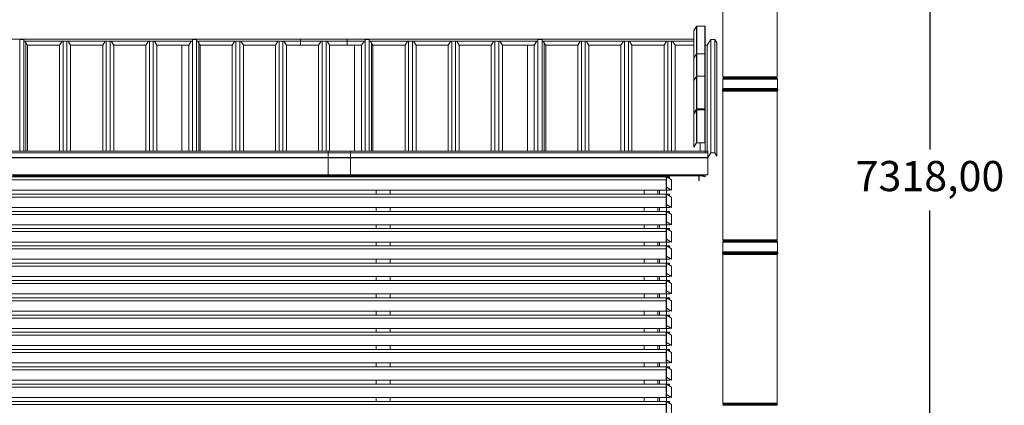
# Model space of a CAD drawing. Units: millimetres. Extents: x -1384 to 29783, y 86 to 21766.
# Drawn here: x 8877 to 14583, y 15417 to 17649 of the extents above; entities that cross this region are included whole.
import ezdxf

# ---------------------------------------------------------------- set-up
doc = ezdxf.new("R2010")
doc.units = ezdxf.units.MM
doc.header["$LTSCALE"] = 50
doc.header["$PDSIZE"] = -1
doc.styles.get("Standard").update_dxf_attribs({"font": 'GOTHIC.TTF'})
doc.dimstyles.new('ISO-25', dxfattribs={"dimtxt": 2.5, "dimasz": 2.5, "dimexe": 1.25, "dimexo": 0.625, "dimtad": 1, "dimtxsty": 'Standard', "dimcen": 2.5, "dimadec": 0, "dimazin": 0, "dimtfac": 1, "dimtmove": 0, "dimatfit": 3, "dimfxl": 1, "dimarcsym": 0})

# ---------------------------------------------------------------- blocks, each defined once
blk = doc.blocks.new('*D20')
at = {"color": 0, "lineweight": -2}
for p, q in [((13177.2, 20380.1), (14201.9, 20380.1)), ((14151.9, 20215), (14151.9, 16897.1)), ((14151.9, 13227.2), (14151.9, 16545)), ((13714, 13062.1), (14201.9, 13062.1))]:
    blk.add_line(p, q, dxfattribs=at)
at = {"color": 0}
for points in [[(14179.5, 20215), (14124.4, 20215), (14151.9, 20380.1)], [(14124.4, 13227.2), (14179.5, 13227.2), (14151.9, 13062.1)]]:
    blk.add_solid(points, dxfattribs=at)
at = {"layer": 'Defpoints', "color": 0}
for p in [(13127.2, 20380.1), (14151.9, 20380.1), (13664, 13062.1)]:
    blk.add_point(p, dxfattribs=at)
at = {"color": 0, "insert": (14151.9, 16721.1), "char_height": 175, "attachment_point": 5}
blk.add_mtext('7318,00', dxfattribs=at)

msp = doc.modelspace()

# ---------------------------------------------------------------- linework, layer by layer
at = {"color": 7, "linetype": 'Continuous', "lineweight": 18}
for p, q in [((12951.965, 18179.738), (12951.965, 17319.054)), ((13266.965, 17319.054), (13266.965, 18179.738)), ((12783.33, 17586.067), (12799.092, 17610.222)), ((12783.33, 17426.497), (12783.33, 17586.067)), ((12800.434, 17610.947), (12847.965, 17610.947)), ((12849.565, 17449.786), (12849.565, 17609.355)), ((10773.965, 17535.783), (8473.965, 17535.783)), ((10773.965, 17535.776), (8473.965, 17535.776)), ((8877.189, 17534.834), (8876.938, 17534.435)), ((8877.189, 17534.834), (8877.189, 16887.898)), ((8900.742, 17534.834), (8877.189, 17534.834)), ((8900.742, 17534.834), (8900.742, 16887.898)), ((8900.993, 17534.435), (8900.742, 17534.834)), ((8901.806, 17524.053), (9128.521, 17524.053)), ((8913.489, 17514.579), (8907.527, 17524.053)), ((9122.714, 17524.053), (9107.965, 17500.968)), ((9128.965, 17524.696), (9128.965, 16887.898)), ((9150.965, 17524.696), (9150.965, 16887.898)), ((9151.409, 17524.053), (9378.521, 17524.053)), ((9171.965, 17500.968), (9157.216, 17524.053)), ((9372.714, 17524.053), (9357.965, 17500.968)), ((9378.965, 17524.696), (9378.965, 16887.898)), ((9400.965, 17524.696), (9400.965, 16887.898)), ((9401.409, 17524.053), (9628.521, 17524.053)), ((9421.965, 17500.968), (9407.216, 17524.053)), ((9622.714, 17524.053), (9607.965, 17500.968)), ((9628.965, 17524.696), (9628.965, 16887.898)), ((9650.965, 17524.696), (9650.965, 16887.898)), ((9651.409, 17524.053), (9877.125, 17524.053)), ((9671.965, 17500.968), (9657.216, 17524.053)), ((9871.404, 17524.053), (9857.189, 17501.466)), ((9878.189, 17534.834), (9877.938, 17534.435)), ((9878.189, 17534.834), (9878.189, 16887.898)), ((9901.742, 17534.834), (9878.189, 17534.834)), ((9901.742, 17534.834), (9901.742, 16887.898)), ((9901.993, 17534.435), (9901.742, 17534.834)), ((9902.806, 17524.053), (10129.521, 17524.053)), ((9914.489, 17514.579), (9908.527, 17524.053)), ((10123.714, 17524.053), (10108.965, 17500.968)), ((10129.965, 17524.696), (10129.965, 16887.898)), ((10151.965, 17524.696), (10151.965, 16887.898)), ((10152.409, 17524.053), (10379.521, 17524.053)), ((10172.965, 17500.968), (10158.216, 17524.053)), ((10373.714, 17524.053), (10358.965, 17500.968)), ((10379.965, 17524.696), (10379.965, 16887.898)), ((10401.965, 17524.696), (10401.965, 16887.898)), ((10402.409, 17524.053), (10629.521, 17524.053)), ((10422.965, 17500.968), (10408.216, 17524.053)), ((12783.33, 17535.783), (10503.965, 17535.783)), ((10503.965, 17535.776), (10503.965, 17535.783)), ((10503.965, 17525.351), (10503.965, 17535.776)), ((10503.965, 17524.053), (10503.965, 17525.351)), ((10503.965, 17524.053), (10629.521, 17524.053)), ((10503.965, 17524.053), (10503.965, 17500.968)), ((10623.714, 17524.053), (10608.965, 17500.968)), ((10629.965, 17524.696), (10629.965, 16887.898)), ((10651.965, 17524.696), (10651.965, 16887.898)), ((10652.409, 17524.053), (10773.965, 17524.053)), ((10652.409, 17524.053), (10878.125, 17524.053)), ((10672.965, 17500.968), (10658.216, 17524.053)), ((10773.965, 17535.776), (10773.965, 17535.783)), ((10773.965, 17525.351), (10773.965, 17535.776)), ((10773.965, 17525.351), (10773.965, 17524.053)), ((10773.965, 17524.053), (10773.965, 17500.968)), ((10872.404, 17524.053), (10858.189, 17501.466)), ((10879.189, 17534.834), (10878.938, 17534.435)), ((10879.189, 17534.834), (10879.189, 16887.898)), ((10902.742, 17534.834), (10879.189, 17534.834)), ((10902.742, 17534.834), (10902.742, 16887.898)), ((10902.993, 17534.435), (10902.742, 17534.834)), ((10903.806, 17524.053), (11130.521, 17524.053)), ((10915.489, 17514.579), (10909.527, 17524.053)), ((11124.714, 17524.053), (11109.965, 17500.968)), ((11130.965, 17524.696), (11130.965, 16887.898)), ((11152.965, 17524.696), (11152.965, 16887.898)), ((11153.409, 17524.053), (11380.521, 17524.053)), ((11173.965, 17500.968), (11159.216, 17524.053)), ((11374.714, 17524.053), (11359.965, 17500.968)), ((11380.965, 17524.696), (11380.965, 16887.898)), ((11402.965, 17524.696), (11402.965, 16887.898)), ((11403.409, 17524.053), (11630.521, 17524.053)), ((11423.965, 17500.968), (11409.216, 17524.053)), ((11624.714, 17524.053), (11609.965, 17500.968)), ((11630.965, 17524.696), (11630.965, 16887.898)), ((11652.965, 17524.696), (11652.965, 16887.898)), ((11653.409, 17524.053), (11879.125, 17524.053)), ((11673.965, 17500.968), (11659.216, 17524.053)), ((11873.404, 17524.053), (11859.189, 17501.466)), ((11880.189, 17534.834), (11879.938, 17534.435)), ((11880.189, 17534.834), (11880.189, 16887.898)), ((11903.742, 17534.834), (11880.189, 17534.834)), ((11903.742, 17534.834), (11903.742, 16887.898)), ((11903.993, 17534.435), (11903.742, 17534.834)), ((11904.806, 17524.053), (12131.521, 17524.053)), ((11916.489, 17514.579), (11910.527, 17524.053)), ((12125.714, 17524.053), (12110.965, 17500.968)), ((12131.965, 17524.696), (12131.965, 16887.898)), ((12153.965, 17524.696), (12153.965, 16887.898)), ((12154.409, 17524.053), (12381.521, 17524.053)), ((12174.965, 17500.968), (12160.216, 17524.053)), ((12375.714, 17524.053), (12360.965, 17500.968)), ((12381.965, 17524.696), (12381.965, 16887.898)), ((12403.965, 17524.696), (12403.965, 16887.898)), ((12404.409, 17524.053), (12631.521, 17524.053)), ((12424.965, 17500.968), (12410.216, 17524.053)), ((12625.714, 17524.053), (12610.965, 17500.968)), ((12631.965, 17524.696), (12631.965, 16887.898)), ((12653.965, 17524.696), (12653.965, 16887.898)), ((12654.409, 17524.053), (12783.33, 17524.053)), ((12674.965, 17500.968), (12660.216, 17524.053)), ((12881.189, 17534.834), (12860.189, 17501.466)), ((12881.189, 17534.834), (12881.189, 16878.827)), ((12904.742, 17534.834), (12881.189, 17534.834)), ((12904.742, 17534.834), (12904.742, 16878.827)), ((12917.489, 17514.579), (12904.742, 17534.834)), ((8913.489, 17514.579), (8913.489, 16887.898)), ((8921.965, 17500.968), (8913.489, 17514.235)), ((8921.965, 17500.968), (8921.965, 16887.898)), ((9107.965, 17500.968), (8921.965, 17500.968)), ((9107.965, 17500.968), (9107.965, 16887.898)), ((9171.965, 17500.968), (9171.965, 16887.898)), ((9357.965, 17500.968), (9171.965, 17500.968)), ((9357.965, 17500.968), (9357.965, 16887.898)), ((9421.965, 17500.968), (9421.965, 16887.898)), ((9607.965, 17500.968), (9421.965, 17500.968)), ((9607.965, 17500.968), (9607.965, 16887.898)), ((9671.965, 17500.968), (9671.965, 16887.898)), ((9816.965, 17500.968), (9671.965, 17500.968)), ((9816.965, 17501.466), (9816.965, 16887.898)), ((9857.189, 17501.466), (9816.965, 17501.466)), ((9857.189, 17501.466), (9857.189, 16887.898)), ((9914.489, 17514.579), (9914.489, 16887.898)), ((9922.965, 17500.968), (9914.489, 17514.235)), ((9922.965, 17500.968), (9922.965, 16887.898)), ((10108.965, 17500.968), (9922.965, 17500.968)), ((10108.965, 17500.968), (10108.965, 16887.898)), ((10172.965, 17500.968), (10172.965, 16887.898)), ((10358.965, 17500.968), (10172.965, 17500.968)), ((10358.965, 17500.968), (10358.965, 16887.898)), ((10422.965, 17500.968), (10422.965, 16887.898)), ((10608.965, 17500.968), (10422.965, 17500.968)), ((10608.965, 17500.968), (10608.965, 16887.898)), ((10672.965, 17500.968), (10672.965, 16887.898)), ((10817.965, 17500.968), (10672.965, 17500.968)), ((10817.965, 17501.466), (10817.965, 16887.898)), ((10858.189, 17501.466), (10817.965, 17501.466)), ((10858.189, 17501.466), (10858.189, 16887.898)), ((10915.489, 17514.579), (10915.489, 16887.898)), ((10923.965, 17500.968), (10915.489, 17514.235)), ((10923.965, 17500.968), (10923.965, 16887.898)), ((11109.965, 17500.968), (10923.965, 17500.968)), ((11109.965, 17500.968), (11109.965, 16887.898)), ((11173.965, 17500.968), (11173.965, 16887.898)), ((11359.965, 17500.968), (11173.965, 17500.968)), ((11359.965, 17500.968), (11359.965, 16887.898)), ((11423.965, 17500.968), (11423.965, 16887.898)), ((11609.965, 17500.968), (11423.965, 17500.968)), ((11609.965, 17500.968), (11609.965, 16887.898)), ((11673.965, 17500.968), (11673.965, 16887.898)), ((11818.965, 17500.968), (11673.965, 17500.968)), ((11859.189, 17501.466), (11818.965, 17501.466)), ((11818.965, 17501.466), (11818.965, 16887.898)), ((11859.189, 17501.466), (11859.189, 16887.898)), ((11916.489, 17514.579), (11916.489, 16887.898)), ((11924.965, 17500.968), (11916.489, 17514.235)), ((11924.965, 17500.968), (11924.965, 16887.898)), ((12110.965, 17500.968), (11924.965, 17500.968)), ((12110.965, 17500.968), (12110.965, 16887.898)), ((12174.965, 17500.968), (12174.965, 16887.898)), ((12360.965, 17500.968), (12174.965, 17500.968)), ((12360.965, 17500.968), (12360.965, 16887.898)), ((12424.965, 17500.968), (12424.965, 16887.898)), ((12610.965, 17500.968), (12424.965, 17500.968)), ((12610.965, 17500.968), (12610.965, 16887.898)), ((12674.965, 17500.968), (12674.965, 16887.898)), ((12783.33, 17500.968), (12674.965, 17500.968)), ((12860.189, 17501.466), (12849.565, 17501.466)), ((12860.189, 17501.466), (12860.189, 16887.898)), ((12917.489, 17514.579), (12917.489, 16858.572)), ((12783.33, 17426.497), (12799.092, 17450.653)), ((12783.33, 17296.975), (12783.33, 17426.497)), ((12800.434, 17451.378), (12847.965, 17451.378)), ((12849.565, 17320.263), (12849.565, 17449.786)), ((12783.33, 17296.975), (12799.092, 17321.13)), ((12783.33, 17101.781), (12783.33, 17296.975)), ((12799.092, 17125.936), (12799.092, 17321.13)), ((12800.434, 17126.661), (12800.434, 17321.855)), ((12800.434, 17321.855), (12847.965, 17321.855)), ((12847.965, 17126.661), (12847.965, 17321.855)), ((12849.565, 17125.069), (12849.565, 17320.263)), ((12950.615, 17305.513), (12950.615, 17251.054)), ((12954.375, 17311.241), (12951.009, 17306.705)), ((12952.359, 17317.863), (12954.375, 17315.146)), ((12954.965, 17313.359), (12954.965, 17313.029)), ((13263.965, 17313.029), (13263.965, 17313.359)), ((13264.556, 17315.146), (13266.572, 17317.863)), ((13267.922, 17306.705), (13264.556, 17311.241)), ((13268.315, 17251.054), (13268.315, 17305.513)), ((12948.88, 17240.566), (12948.88, 17240.227)), ((12950.615, 17251.054), (12949.106, 17245.054)), ((13269.824, 17245.054), (12949.106, 17245.054)), ((12951.216, 17245.054), (12949.701, 17243.033)), ((12949.701, 17237.76), (12951.965, 17234.738)), ((13268.315, 17251.054), (12950.615, 17251.054)), ((12951.965, 17234.738), (12951.965, 16374.054)), ((13266.965, 17234.738), (12951.965, 17234.738)), ((13266.965, 17234.738), (13269.229, 17237.76)), ((13266.965, 16374.054), (13266.965, 17234.738)), ((13269.229, 17243.033), (13267.714, 17245.054)), ((13269.824, 17245.054), (13268.315, 17251.054)), ((13270.051, 17240.227), (13270.051, 17240.566)), ((12783.33, 17107.359), (12799.092, 17131.514)), ((12783.33, 17101.781), (12799.092, 17125.936)), ((12799.092, 16936.32), (12799.092, 17131.514)), ((12800.434, 16937.045), (12800.434, 17132.239)), ((12800.434, 17132.239), (12847.965, 17132.239)), ((12800.434, 17126.661), (12847.965, 17126.661)), ((12847.965, 16937.045), (12847.965, 17132.239)), ((12849.565, 16935.453), (12849.565, 17130.647)), ((12783.33, 16912.165), (12783.33, 17107.359)), ((12783.33, 16912.165), (12799.092, 16936.32)), ((12783.833, 16911.839), (12783.33, 16912.165)), ((12783.833, 16911.839), (12799.595, 16935.995)), ((12799.595, 16935.995), (12799.092, 16936.32)), ((12800.434, 16937.045), (12800.434, 16936.448)), ((12800.434, 16937.045), (12847.965, 16937.045)), ((12800.434, 16936.448), (12847.965, 16936.448)), ((12819.965, 16936.448), (12819.965, 16887.898)), ((12847.965, 16936.448), (12847.965, 16937.045)), ((12849.565, 16935.453), (12848.965, 16935.453)), ((12848.965, 16935.453), (12848.965, 16876.946)), ((12849.565, 16935.453), (12849.565, 16876.946)), ((10793.965, 16887.898), (8593.965, 16887.898)), ((10793.965, 16887.895), (8593.965, 16887.895)), ((10793.965, 16879.126), (8593.965, 16879.126)), ((10793.965, 16878.841), (8593.965, 16878.841)), ((10793.965, 16850.826), (8593.965, 16850.826)), ((10793.965, 16849.515), (8593.965, 16849.515)), ((12848.965, 16887.898), (10663.965, 16887.898)), ((10663.965, 16887.895), (10663.965, 16887.898)), ((10663.965, 16879.126), (10663.965, 16887.895)), ((10663.965, 16878.841), (10663.965, 16879.126)), ((10663.965, 16850.826), (10663.965, 16878.841)), ((12863.965, 16850.826), (10663.965, 16850.826)), ((10663.965, 16849.515), (10663.965, 16850.826)), ((10663.965, 16750.998), (10663.965, 16849.515)), ((12863.965, 16849.515), (10663.965, 16849.515)), ((10793.965, 16887.898), (10793.965, 16887.895)), ((10793.965, 16879.126), (10793.965, 16887.895)), ((10793.965, 16878.841), (10793.965, 16879.126)), ((10793.965, 16850.826), (10793.965, 16878.841)), ((10793.965, 16849.515), (10793.965, 16850.826)), ((10793.965, 16750.998), (10793.965, 16849.515)), ((12863.965, 16887.898), (12849.565, 16887.898)), ((12863.965, 16887.898), (12863.965, 16887.895)), ((12863.965, 16879.126), (12863.965, 16887.895)), ((12863.965, 16878.841), (12863.965, 16879.126)), ((12863.965, 16850.826), (12863.965, 16878.841)), ((12881.189, 16878.827), (12863.965, 16851.46)), ((12863.965, 16850.522), (12881.465, 16878.329)), ((12863.965, 16849.515), (12863.965, 16850.826)), ((12863.965, 16750.998), (12863.965, 16849.515)), ((12904.742, 16878.827), (12881.189, 16878.827)), ((12881.465, 16878.329), (12904.465, 16878.329)), ((12904.465, 16878.329), (12917.066, 16858.308)), ((12917.489, 16858.572), (12904.742, 16878.827)), ((12917.066, 16858.308), (12917.489, 16858.572)), ((12622.965, 16739.375), (2572.965, 16739.375)), ((12622.965, 16722.054), (2572.965, 16722.054)), ((8593.965, 16750.998), (10793.965, 16750.998)), ((8593.965, 16750.349), (10793.965, 16750.349)), ((8836.965, 16745.354), (9836.965, 16745.354)), ((9836.965, 16750.335), (9845.965, 16750.335)), ((9836.965, 16745.354), (9836.965, 16750.335)), ((9837.965, 16750.335), (9837.965, 16749.339)), ((9837.965, 16749.339), (9837.965, 16745.354)), ((9837.965, 16749.339), (9847.965, 16749.339)), ((9837.965, 16745.354), (10837.965, 16745.354)), ((9845.965, 16750.335), (9845.965, 16750.349)), ((9847.965, 16749.339), (9847.965, 16750.349)), ((10663.965, 16750.998), (12863.965, 16750.998)), ((10663.965, 16750.349), (10663.965, 16750.998)), ((10663.965, 16750.349), (12863.965, 16750.349)), ((10793.965, 16750.998), (10793.965, 16750.349)), ((10837.965, 16750.335), (10846.965, 16750.335)), ((10837.965, 16745.354), (10837.965, 16750.335)), ((10838.965, 16750.335), (10838.965, 16749.339)), ((10838.965, 16749.339), (10838.965, 16745.354)), ((10838.965, 16749.339), (10848.965, 16749.339)), ((10838.965, 16745.354), (11838.965, 16745.354)), ((10846.965, 16750.335), (10846.965, 16750.349)), ((10848.965, 16749.339), (10848.965, 16750.349)), ((10942.965, 16739.375), (10942.965, 16745.354)), ((11022.965, 16739.375), (11022.965, 16745.354)), ((11838.965, 16750.335), (11847.965, 16750.335)), ((11838.965, 16745.354), (11838.965, 16750.335)), ((11839.965, 16750.335), (11839.965, 16749.339)), ((11839.965, 16749.339), (11839.965, 16745.354)), ((11839.965, 16749.339), (11849.965, 16749.339)), ((11839.965, 16745.354), (12813.965, 16745.354)), ((11847.965, 16750.335), (11847.965, 16750.349)), ((11849.965, 16749.339), (11849.965, 16750.349)), ((12494.965, 16739.375), (12494.965, 16745.354)), ((12574.965, 16739.375), (12574.965, 16745.354)), ((12584.965, 16745.354), (12584.965, 16739.375)), ((12622.965, 16722.054), (12622.965, 16739.375)), ((12622.965, 16662.054), (12622.965, 16722.054)), ((12624.965, 16739.375), (12624.965, 16745.354)), ((12624.965, 16739.375), (12624.965, 16679.375)), ((12654.965, 16722.054), (12624.965, 16739.375)), ((12624.965, 16739.375), (12642.965, 16739.375)), ((12642.965, 16739.375), (12642.965, 16728.983)), ((12654.965, 16662.054), (12654.965, 16722.054)), ((12813.265, 16745.354), (12813.265, 16728.424)), ((12813.265, 16728.424), (12813.265, 16719.119)), ((12813.865, 16728.424), (12813.265, 16728.424)), ((12813.865, 16719.119), (12813.265, 16719.119)), ((12813.865, 16745.354), (12813.865, 16728.424)), ((12813.865, 16728.424), (12813.865, 16719.119)), ((12813.965, 16746.037), (12813.965, 16746.278)), ((12814.565, 16746.037), (12813.965, 16746.037)), ((12813.965, 16746.037), (12813.965, 16719.119)), ((12813.965, 16719.119), (12814.565, 16719.119)), ((12814.565, 16746.037), (12814.565, 16719.119)), ((12814.565, 16745.354), (12821.987, 16745.354)), ((12815.979, 16747.575), (12815.824, 16746.998)), ((12847.551, 16738.537), (12815.824, 16746.998)), ((12847.706, 16739.114), (12815.979, 16747.575)), ((12825.207, 16745.354), (12839.965, 16745.354)), ((12839.965, 16750.335), (12848.965, 16750.335)), ((12839.965, 16745.354), (12839.965, 16750.335)), ((12847.551, 16738.537), (12847.706, 16739.114)), ((12848.965, 16750.349), (12848.965, 16740.075)), ((12848.965, 16740.075), (12849.565, 16740.075)), ((12849.565, 16750.349), (12849.565, 16740.075)), ((12863.965, 16750.998), (12863.965, 16750.349)), ((12622.965, 16662.054), (2572.965, 16662.054)), ((10942.965, 16639.375), (10942.965, 16662.054)), ((11022.965, 16639.375), (11022.965, 16662.054)), ((12494.965, 16639.375), (12494.965, 16662.054)), ((12574.965, 16639.375), (12574.965, 16662.054)), ((12584.965, 16662.054), (12584.965, 16639.375)), ((12624.965, 16679.375), (12654.965, 16662.054)), ((12624.965, 16639.375), (12624.965, 16679.375)), ((12624.965, 16662.054), (12642.965, 16662.054)), ((12642.965, 16668.983), (12642.965, 16662.054)), ((12622.965, 16639.375), (2572.965, 16639.375)), ((12622.965, 16622.054), (2572.965, 16622.054)), ((12622.965, 16622.054), (12622.965, 16639.375)), ((12622.965, 16562.054), (12622.965, 16622.054)), ((12654.965, 16622.054), (12624.965, 16639.375)), ((12624.965, 16639.375), (12624.965, 16579.375)), ((12624.965, 16639.375), (12642.965, 16639.375)), ((12642.965, 16639.375), (12642.965, 16628.983)), ((12654.965, 16562.054), (12654.965, 16622.054)), ((12622.965, 16562.054), (2572.965, 16562.054)), ((10942.965, 16539.375), (10942.965, 16562.054)), ((11022.965, 16539.375), (11022.965, 16562.054)), ((12494.965, 16539.375), (12494.965, 16562.054)), ((12574.965, 16539.375), (12574.965, 16562.054)), ((12584.965, 16562.054), (12584.965, 16539.375)), ((12624.965, 16579.375), (12654.965, 16562.054)), ((12624.965, 16539.375), (12624.965, 16579.375)), ((12624.965, 16562.054), (12642.965, 16562.054)), ((12642.965, 16568.983), (12642.965, 16562.054)), ((12622.965, 16539.375), (2572.965, 16539.375)), ((12622.965, 16522.054), (2572.965, 16522.054)), ((12622.965, 16522.054), (12622.965, 16539.375)), ((12622.965, 16462.054), (12622.965, 16522.054)), ((12624.965, 16539.375), (12624.965, 16479.375)), ((12654.965, 16522.054), (12624.965, 16539.375)), ((12624.965, 16539.375), (12642.965, 16539.375)), ((12642.965, 16539.375), (12642.965, 16528.983)), ((12654.965, 16462.054), (12654.965, 16522.054)), ((12622.965, 16462.054), (2572.965, 16462.054)), ((12622.965, 16439.375), (2572.965, 16439.375)), ((10942.965, 16439.375), (10942.965, 16462.054)), ((11022.965, 16439.375), (11022.965, 16462.054)), ((12494.965, 16439.375), (12494.965, 16462.054)), ((12574.965, 16439.375), (12574.965, 16462.054)), ((12584.965, 16462.054), (12584.965, 16439.375)), ((12622.965, 16422.054), (12622.965, 16439.375)), ((12624.965, 16479.375), (12654.965, 16462.054)), ((12624.965, 16439.375), (12624.965, 16479.375)), ((12624.965, 16462.054), (12642.965, 16462.054)), ((12624.965, 16439.375), (12624.965, 16379.375)), ((12654.965, 16422.054), (12624.965, 16439.375)), ((12624.965, 16439.375), (12642.965, 16439.375)), ((12642.965, 16468.983), (12642.965, 16462.054)), ((12642.965, 16439.375), (12642.965, 16428.983)), ((12622.965, 16422.054), (2572.965, 16422.054)), ((12622.965, 16362.054), (12622.965, 16422.054)), ((12624.965, 16379.375), (12654.965, 16362.054)), ((12624.965, 16339.375), (12624.965, 16379.375)), ((12654.965, 16362.054), (12654.965, 16422.054)), ((12622.965, 16362.054), (2572.965, 16362.054)), ((12622.965, 16339.375), (2572.965, 16339.375)), ((12622.965, 16322.054), (2572.965, 16322.054)), ((10942.965, 16339.375), (10942.965, 16362.054)), ((11022.965, 16339.375), (11022.965, 16362.054)), ((12494.965, 16339.375), (12494.965, 16362.054)), ((12574.965, 16339.375), (12574.965, 16362.054)), ((12584.965, 16362.054), (12584.965, 16339.375)), ((12622.965, 16322.054), (12622.965, 16339.375)), ((12622.965, 16262.054), (12622.965, 16322.054)), ((12624.965, 16362.054), (12642.965, 16362.054)), ((12624.965, 16339.375), (12624.965, 16279.375)), ((12654.965, 16322.054), (12624.965, 16339.375)), ((12624.965, 16339.375), (12642.965, 16339.375)), ((12642.965, 16368.983), (12642.965, 16362.054)), ((12642.965, 16339.375), (12642.965, 16328.983)), ((12654.965, 16262.054), (12654.965, 16322.054)), ((12950.615, 16360.513), (12950.615, 16306.054)), ((12954.375, 16366.241), (12951.009, 16361.705)), ((12952.359, 16372.863), (12954.375, 16370.146)), ((12954.965, 16368.359), (12954.965, 16368.029)), ((13263.965, 16368.029), (13263.965, 16368.359)), ((13264.556, 16370.146), (13266.572, 16372.863)), ((13267.922, 16361.705), (13264.556, 16366.241)), ((13268.315, 16306.054), (13268.315, 16360.513)), ((12622.965, 16262.054), (2572.965, 16262.054)), ((10942.965, 16239.375), (10942.965, 16262.054)), ((11022.965, 16239.375), (11022.965, 16262.054)), ((12494.965, 16239.375), (12494.965, 16262.054)), ((12574.965, 16239.375), (12574.965, 16262.054)), ((12584.965, 16262.054), (12584.965, 16239.375)), ((12624.965, 16279.375), (12654.965, 16262.054)), ((12624.965, 16239.375), (12624.965, 16279.375)), ((12624.965, 16262.054), (12642.965, 16262.054)), ((12642.965, 16268.983), (12642.965, 16262.054)), ((12948.88, 16295.566), (12948.88, 16295.227)), ((12950.615, 16306.054), (12949.106, 16300.054)), ((13269.824, 16300.054), (12949.106, 16300.054)), ((12951.216, 16300.054), (12949.701, 16298.033)), ((12949.701, 16292.76), (12951.965, 16289.738)), ((13268.315, 16306.054), (12950.615, 16306.054)), ((12951.965, 16289.738), (12951.965, 15429.054)), ((13266.965, 16289.738), (12951.965, 16289.738)), ((13266.965, 16289.738), (13269.229, 16292.76)), ((13266.965, 15429.054), (13266.965, 16289.738)), ((13269.229, 16298.033), (13267.714, 16300.054)), ((13269.824, 16300.054), (13268.315, 16306.054)), ((13270.051, 16295.227), (13270.051, 16295.566)), ((12622.965, 16239.375), (2572.965, 16239.375)), ((12622.965, 16222.054), (2572.965, 16222.054)), ((12622.965, 16222.054), (12622.965, 16239.375)), ((12622.965, 16162.054), (12622.965, 16222.054)), ((12624.965, 16239.375), (12624.965, 16179.375)), ((12654.965, 16222.054), (12624.965, 16239.375)), ((12624.965, 16239.375), (12642.965, 16239.375)), ((12642.965, 16239.375), (12642.965, 16228.983)), ((12654.965, 16162.054), (12654.965, 16222.054)), ((12622.965, 16162.054), (2572.965, 16162.054)), ((10942.965, 16139.375), (10942.965, 16162.054)), ((11022.965, 16139.375), (11022.965, 16162.054)), ((12494.965, 16139.375), (12494.965, 16162.054)), ((12574.965, 16139.375), (12574.965, 16162.054)), ((12584.965, 16162.054), (12584.965, 16139.375)), ((12624.965, 16179.375), (12654.965, 16162.054)), ((12624.965, 16139.375), (12624.965, 16179.375)), ((12624.965, 16162.054), (12642.965, 16162.054)), ((12642.965, 16168.983), (12642.965, 16162.054)), ((12622.965, 16139.375), (2572.965, 16139.375)), ((12622.965, 16122.054), (2572.965, 16122.054)), ((12622.965, 16122.054), (12622.965, 16139.375)), ((12622.965, 16062.054), (12622.965, 16122.054)), ((12624.965, 16139.375), (12624.965, 16079.375)), ((12654.965, 16122.054), (12624.965, 16139.375)), ((12624.965, 16139.375), (12642.965, 16139.375)), ((12642.965, 16139.375), (12642.965, 16128.983)), ((12654.965, 16062.054), (12654.965, 16122.054)), ((12622.965, 16062.054), (2572.965, 16062.054)), ((12622.965, 16039.375), (2572.965, 16039.375)), ((10942.965, 16039.375), (10942.965, 16062.054)), ((11022.965, 16039.375), (11022.965, 16062.054)), ((12494.965, 16039.375), (12494.965, 16062.054)), ((12574.965, 16039.375), (12574.965, 16062.054)), ((12584.965, 16062.054), (12584.965, 16039.375)), ((12622.965, 16022.054), (12622.965, 16039.375)), ((12624.965, 16079.375), (12654.965, 16062.054)), ((12624.965, 16039.375), (12624.965, 16079.375)), ((12624.965, 16062.054), (12642.965, 16062.054)), ((12654.965, 16022.054), (12624.965, 16039.375)), ((12624.965, 16039.375), (12624.965, 15979.375)), ((12624.965, 16039.375), (12642.965, 16039.375)), ((12642.965, 16068.983), (12642.965, 16062.054)), ((12642.965, 16039.375), (12642.965, 16028.983)), ((12622.965, 16022.054), (2572.965, 16022.054)), ((12622.965, 15962.054), (12622.965, 16022.054)), ((12624.965, 15979.375), (12654.965, 15962.054)), ((12624.965, 15939.375), (12624.965, 15979.375)), ((12654.965, 15962.054), (12654.965, 16022.054)), ((12622.965, 15962.054), (2572.965, 15962.054)), ((12622.965, 15939.375), (2572.965, 15939.375)), ((12622.965, 15922.054), (2572.965, 15922.054)), ((10942.965, 15939.375), (10942.965, 15962.054)), ((11022.965, 15939.375), (11022.965, 15962.054)), ((12494.965, 15939.375), (12494.965, 15962.054)), ((12574.965, 15939.375), (12574.965, 15962.054)), ((12584.965, 15962.054), (12584.965, 15939.375)), ((12622.965, 15922.054), (12622.965, 15939.375)), ((12622.965, 15862.054), (12622.965, 15922.054)), ((12624.965, 15962.054), (12642.965, 15962.054)), ((12654.965, 15922.054), (12624.965, 15939.375)), ((12624.965, 15939.375), (12624.965, 15879.375)), ((12624.965, 15939.375), (12642.965, 15939.375)), ((12642.965, 15968.983), (12642.965, 15962.054)), ((12642.965, 15939.375), (12642.965, 15928.983)), ((12654.965, 15862.054), (12654.965, 15922.054)), ((12622.965, 15862.054), (2572.965, 15862.054)), ((10942.965, 15839.375), (10942.965, 15862.054)), ((11022.965, 15839.375), (11022.965, 15862.054)), ((12494.965, 15839.375), (12494.965, 15862.054)), ((12574.965, 15839.375), (12574.965, 15862.054)), ((12584.965, 15862.054), (12584.965, 15839.375)), ((12624.965, 15879.375), (12654.965, 15862.054)), ((12624.965, 15839.375), (12624.965, 15879.375)), ((12624.965, 15862.054), (12642.965, 15862.054)), ((12642.965, 15868.983), (12642.965, 15862.054)), ((12622.965, 15839.375), (2572.965, 15839.375)), ((12622.965, 15822.054), (2572.965, 15822.054)), ((12622.965, 15822.054), (12622.965, 15839.375)), ((12622.965, 15762.054), (12622.965, 15822.054)), ((12624.965, 15839.375), (12624.965, 15779.375)), ((12654.965, 15822.054), (12624.965, 15839.375)), ((12624.965, 15839.375), (12642.965, 15839.375)), ((12642.965, 15839.375), (12642.965, 15828.983)), ((12654.965, 15762.054), (12654.965, 15822.054)), ((12622.965, 15762.054), (2572.965, 15762.054)), ((10942.965, 15739.375), (10942.965, 15762.054)), ((11022.965, 15739.375), (11022.965, 15762.054)), ((12494.965, 15739.375), (12494.965, 15762.054)), ((12574.965, 15739.375), (12574.965, 15762.054)), ((12584.965, 15762.054), (12584.965, 15739.375)), ((12624.965, 15779.375), (12654.965, 15762.054)), ((12624.965, 15739.375), (12624.965, 15779.375)), ((12624.965, 15762.054), (12642.965, 15762.054)), ((12642.965, 15768.983), (12642.965, 15762.054)), ((12622.965, 15739.375), (2572.965, 15739.375)), ((12622.965, 15722.054), (2572.965, 15722.054)), ((12622.965, 15722.054), (12622.965, 15739.375)), ((12622.965, 15662.054), (12622.965, 15722.054)), ((12624.965, 15739.375), (12624.965, 15679.375)), ((12654.965, 15722.054), (12624.965, 15739.375)), ((12624.965, 15739.375), (12642.965, 15739.375)), ((12642.965, 15739.375), (12642.965, 15728.983)), ((12654.965, 15662.054), (12654.965, 15722.054)), ((12622.965, 15662.054), (2572.965, 15662.054)), ((12622.965, 15639.375), (2572.965, 15639.375)), ((10942.965, 15639.375), (10942.965, 15662.054)), ((11022.965, 15639.375), (11022.965, 15662.054)), ((12494.965, 15639.375), (12494.965, 15662.054)), ((12574.965, 15639.375), (12574.965, 15662.054)), ((12584.965, 15662.054), (12584.965, 15639.375)), ((12622.965, 15622.054), (12622.965, 15639.375)), ((12624.965, 15679.375), (12654.965, 15662.054)), ((12624.965, 15639.375), (12624.965, 15679.375)), ((12624.965, 15662.054), (12642.965, 15662.054)), ((12624.965, 15639.375), (12624.965, 15579.375)), ((12654.965, 15622.054), (12624.965, 15639.375)), ((12624.965, 15639.375), (12642.965, 15639.375)), ((12642.965, 15668.983), (12642.965, 15662.054)), ((12642.965, 15639.375), (12642.965, 15628.983)), ((12622.965, 15622.054), (2572.965, 15622.054)), ((12622.965, 15562.054), (12622.965, 15622.054)), ((12624.965, 15579.375), (12654.965, 15562.054)), ((12624.965, 15539.375), (12624.965, 15579.375)), ((12654.965, 15562.054), (12654.965, 15622.054)), ((12622.965, 15562.054), (2572.965, 15562.054)), ((12622.965, 15539.375), (2572.965, 15539.375)), ((12622.965, 15522.054), (2572.965, 15522.054)), ((10942.965, 15539.375), (10942.965, 15562.054)), ((11022.965, 15539.375), (11022.965, 15562.054)), ((12494.965, 15539.375), (12494.965, 15562.054)), ((12574.965, 15539.375), (12574.965, 15562.054)), ((12584.965, 15562.054), (12584.965, 15539.375)), ((12622.965, 15522.054), (12622.965, 15539.375)), ((12622.965, 15462.054), (12622.965, 15522.054)), ((12624.965, 15562.054), (12642.965, 15562.054)), ((12654.965, 15522.054), (12624.965, 15539.375)), ((12624.965, 15539.375), (12624.965, 15479.375)), ((12624.965, 15539.375), (12642.965, 15539.375)), ((12642.965, 15568.983), (12642.965, 15562.054)), ((12642.965, 15539.375), (12642.965, 15528.983)), ((12654.965, 15462.054), (12654.965, 15522.054)), ((12624.965, 15479.375), (12654.965, 15462.054)), ((12624.965, 15439.375), (12624.965, 15479.375)), ((12642.965, 15468.983), (12642.965, 15462.054)), ((12622.965, 15462.054), (2572.965, 15462.054)), ((12622.965, 15439.375), (2572.965, 15439.375)), ((12622.965, 15422.054), (2572.965, 15422.054)), ((10942.965, 15439.375), (10942.965, 15462.054)), ((11022.965, 15439.375), (11022.965, 15462.054)), ((12494.965, 15439.375), (12494.965, 15462.054)), ((12574.965, 15439.375), (12574.965, 15462.054)), ((12584.965, 15462.054), (12584.965, 15439.375)), ((12622.965, 15422.054), (12622.965, 15439.375)), ((12622.965, 15362.054), (12622.965, 15422.054)), ((12624.965, 15462.054), (12642.965, 15462.054)), ((12624.965, 15439.375), (12624.965, 15379.375)), ((12654.965, 15422.054), (12624.965, 15439.375)), ((12624.965, 15439.375), (12642.965, 15439.375)), ((12642.965, 15439.375), (12642.965, 15428.983)), ((12654.965, 15362.054), (12654.965, 15422.054)), ((12954.375, 15421.241), (12951.009, 15416.705)), ((12952.359, 15427.863), (12954.375, 15425.146)), ((12954.965, 15423.359), (12954.965, 15423.029)), ((13263.965, 15423.029), (13263.965, 15423.359)), ((13264.556, 15425.146), (13266.572, 15427.863)), ((13267.922, 15416.705), (13264.556, 15421.241))]:
    msp.add_line(p, q, dxfattribs=at)
at = {"color": 8, "linetype": 'Continuous', "lineweight": 18}
for p, q in [((12799.092, 17450.653), (12799.092, 17610.222)), ((12800.434, 17451.378), (12800.434, 17610.947)), ((12847.965, 17451.378), (12847.965, 17610.947)), ((8900.993, 17525.351), (9877.938, 17525.351)), ((9901.993, 17525.351), (10773.965, 17525.351)), ((12783.33, 17535.776), (10503.965, 17535.776)), ((10503.965, 17525.351), (10878.938, 17525.351)), ((10902.993, 17525.351), (11879.938, 17525.351)), ((11903.993, 17525.351), (12783.33, 17525.351)), ((12799.092, 17321.13), (12799.092, 17450.653)), ((12800.434, 17321.855), (12800.434, 17451.378)), ((12847.965, 17321.855), (12847.965, 17451.378)), ((13268.315, 17305.513), (12950.615, 17305.513)), ((13267.922, 17306.705), (12951.009, 17306.705)), ((13266.965, 17319.054), (12951.965, 17319.054)), ((13266.572, 17317.863), (12952.359, 17317.863)), ((13264.556, 17315.146), (12954.375, 17315.146)), ((13264.556, 17311.241), (12954.375, 17311.241)), ((13263.965, 17313.359), (12954.965, 17313.359)), ((13263.965, 17313.029), (12954.965, 17313.029)), ((13270.051, 17240.566), (12948.88, 17240.566)), ((13270.051, 17240.227), (12948.88, 17240.227)), ((13269.229, 17243.033), (12949.701, 17243.033)), ((13269.229, 17237.76), (12949.701, 17237.76)), ((12848.965, 16887.895), (10663.965, 16887.895)), ((12848.965, 16879.126), (10663.965, 16879.126)), ((12848.965, 16878.841), (10663.965, 16878.841)), ((12863.965, 16887.895), (12849.565, 16887.895)), ((12863.965, 16879.126), (12849.565, 16879.126)), ((12863.965, 16878.841), (12849.565, 16878.841)), ((12815.979, 16747.575), (12815.979, 16747.817)), ((12847.706, 16739.114), (12847.706, 16750.335)), ((13268.315, 16360.513), (12950.615, 16360.513)), ((13267.922, 16361.705), (12951.009, 16361.705)), ((13266.965, 16374.054), (12951.965, 16374.054)), ((13266.572, 16372.863), (12952.359, 16372.863)), ((13264.556, 16370.146), (12954.375, 16370.146)), ((13264.556, 16366.241), (12954.375, 16366.241)), ((13263.965, 16368.359), (12954.965, 16368.359)), ((13263.965, 16368.029), (12954.965, 16368.029)), ((13270.051, 16295.566), (12948.88, 16295.566)), ((13270.051, 16295.227), (12948.88, 16295.227)), ((13269.229, 16298.033), (12949.701, 16298.033)), ((13269.229, 16292.76), (12949.701, 16292.76)), ((13267.922, 15416.705), (12951.009, 15416.705)), ((13266.965, 15429.054), (12951.965, 15429.054)), ((13266.572, 15427.863), (12952.359, 15427.863)), ((13264.556, 15425.146), (12954.375, 15425.146)), ((13264.556, 15421.241), (12954.375, 15421.241)), ((13263.965, 15423.359), (12954.965, 15423.359)), ((13263.965, 15423.029), (12954.965, 15423.029))]:
    msp.add_line(p, q, dxfattribs=at)
at = {"color": 7, "linetype": 'Continuous', "lineweight": 18}
for centre, radius, start, end in [((12800.433, 17609.345), 1.602, 89.955086, 146.815264), ((12847.969, 17609.351), 1.596, 0.13742, 90.136764), ((12800.433, 17449.776), 1.602, 89.955086, 146.815264), ((12847.969, 17449.782), 1.596, 0.13742, 90.136764), ((12800.433, 17320.254), 1.602, 89.955086, 146.815264), ((12847.969, 17320.259), 1.596, 0.13742, 90.136764), ((12952.615, 17305.513), 2, 143.428234, 180), ((12953.965, 17319.054), 2, 180, 216.571766), ((12951.965, 17313.359), 3, 360, 36.571766), ((12951.965, 17313.029), 3, 323.428234, 360), ((13266.965, 17313.359), 3, 143.428234, 180), ((13266.965, 17313.029), 3, 180, 216.571766), ((13264.965, 17319.054), 2, 323.428234, 360), ((13266.315, 17305.513), 2, 0, 36.571766), ((12952.994, 17240.566), 4.114, 143.160273, 180), ((12952.994, 17240.227), 4.114, 180, 216.839727), ((13265.937, 17240.566), 4.114, 0, 36.839727), ((13265.937, 17240.227), 4.114, 323.160273, 360), ((12800.433, 17130.637), 1.602, 89.955086, 146.815264), ((12800.433, 17125.059), 1.602, 89.955086, 146.815264), ((12847.969, 17130.643), 1.596, 0.13742, 90.136764), ((12847.969, 17125.065), 1.596, 0.13742, 90.136764), ((12800.433, 16935.443), 1.602, 89.955086, 146.815264), ((12800.433, 16935.447), 1.001, 89.955086, 146.815264), ((12847.969, 16935.449), 1.596, 0.13742, 90.136764), ((12847.968, 16935.451), 0.998, 0.13742, 90.136764), ((12813.915, 16719.121), 0.65, 180.220646, 359.779354), ((12813.915, 16719.119), 0.05, 180.220646, 359.779354), ((12815.564, 16746.031), 1.598, 74.92037, 179.814953), ((12815.564, 16746.033), 0.999, 74.92037, 179.814953), ((12847.967, 16740.08), 1.598, 254.92037, 359.814953), ((12847.966, 16740.079), 0.999, 254.92037, 359.814953), ((12952.615, 16360.513), 2, 143.428234, 180), ((12953.965, 16374.054), 2, 180, 216.571766), ((12951.965, 16368.359), 3, 360, 36.571766), ((12951.965, 16368.029), 3, 323.428234, 360), ((13266.965, 16368.359), 3, 143.428234, 180), ((13266.965, 16368.029), 3, 180, 216.571766), ((13264.965, 16374.054), 2, 323.428234, 360), ((13266.315, 16360.513), 2, 0, 36.571766), ((12952.994, 16295.566), 4.114, 143.160273, 180), ((12952.994, 16295.227), 4.114, 180, 216.839727), ((13265.937, 16295.566), 4.114, 0, 36.839727), ((13265.937, 16295.227), 4.114, 323.160273, 360), ((12953.965, 15429.054), 2, 180, 216.571766), ((12951.965, 15423.359), 3, 360, 36.571766), ((12951.965, 15423.029), 3, 323.428234, 360), ((13266.965, 15423.359), 3, 143.428234, 180), ((13266.965, 15423.029), 3, 180, 216.571766), ((13264.965, 15429.054), 2, 323.428234, 360)]:
    msp.add_arc(centre, radius, start, end, dxfattribs=at)

# ---------------------------------------------------------------- dimensions: what is measured, and where the dimension line sits
dim = msp.add_linear_dim(base=(14151.949, 20380.054), p1=(13663.965, 13062.054), p2=(13127.153, 20380.054), angle=90, dimstyle='ISO-25', override={"dimtxt": 175, "dimasz": 165.1, "dimexe": 50, "dimexo": 50, "dimgap": 76.2, "dimtih": 1, "dimtoh": 1, "dimlfac": 1, "dimzin": 0, "dimadec": 2, "dimtzin": 0})
dim.commit()
dim.dimension.update_dxf_attribs({"geometry": '*D20', "text_midpoint": (14151.949, 16721.054)})

doc.saveas('drawing.dxf')
